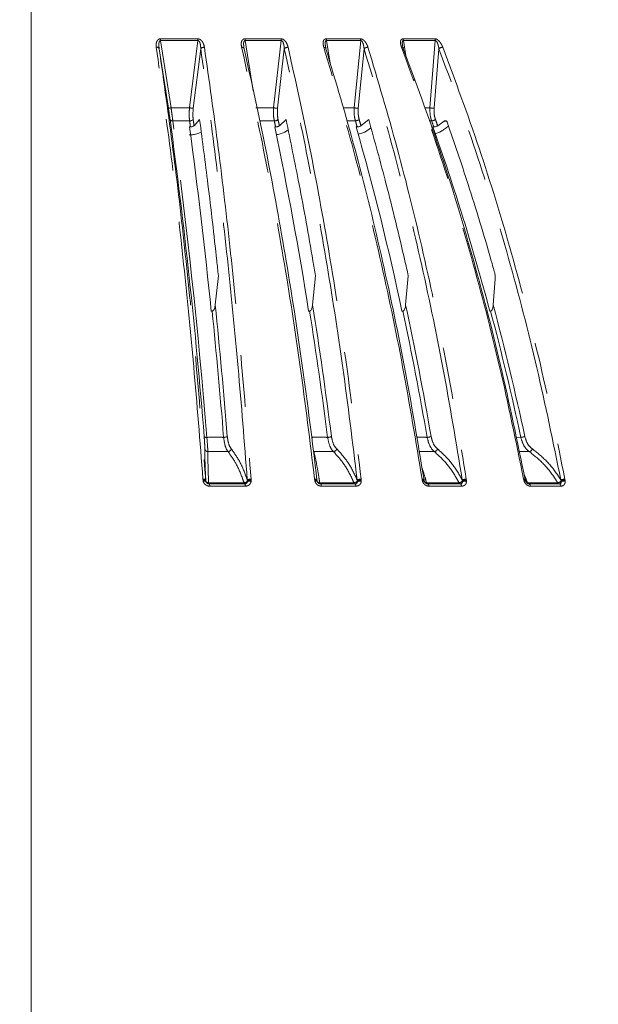
# Model space of a CAD drawing. Units: millimetres. Extents: x 21 to 206, y 9 to 287.
# Drawn here: x 151 to 165, y 197 to 222 of the extents above; entities that cross this region are included whole.
import ezdxf

# ---------------------------------------------------------------- set-up
doc = ezdxf.new("R2010")
doc.units = ezdxf.units.MM
doc.linetypes.add('PHANTOM', pattern=[12.7, 6.35, -1.27, 1.27, -1.27, 1.27, -1.27])
doc.layers.add('WAKU', color=7, linetype='Continuous')
doc.styles.add('SLDTEXTSTYLE0', font='TXT', dxfattribs={"width": 0.7, "bigfont": 'bigfont'})
doc.dimstyles.new('SLDDIMSTYLE0', dxfattribs={"dimtxt": 2.425347, "dimasz": 3.302, "dimexe": 0, "dimexo": 0.0625, "dimgap": 0.606337, "dimtad": 1, "dimlfac": 6, "dimrnd": 1e-09, "dimzin": 12, "dimdsep": 46, "dimtxsty": 'SLDTEXTSTYLE0', "dimsah": 1, "dimcen": 0.09, "dimadec": 0, "dimazin": 3, "dimtfac": 1, "dimtofl": 0, "dimtmove": 0, "dimatfit": 3, "dimfxl": 1, "dimfrac": 2, "dimtolj": 1, "dimtzin": 12, "dimarcsym": 0})
doc.dimstyles.new('SLDDIMSTYLE2', dxfattribs={"dimtxt": 2.425347, "dimasz": 3.302, "dimexe": 0, "dimexo": 0.0625, "dimgap": 0.606337, "dimtad": 1, "dimlfac": 6, "dimrnd": 1e-09, "dimzin": 12, "dimdsep": 46, "dimtxsty": 'SLDTEXTSTYLE0', "dimsah": 1, "dimcen": 0.09, "dimadec": 0, "dimazin": 3, "dimtfac": 1, "dimtofl": 0, "dimtmove": 0, "dimatfit": 3, "dimfxl": 1, "dimfrac": 2, "dimtolj": 1, "dimtzin": 12, "dimarcsym": 0})

# ---------------------------------------------------------------- blocks, each defined once
blk = doc.blocks.new('_D_3')
at = {"layer": 'WAKU'}
for p, q in [((139.098, 262.311), (138.461, 262.311)), ((138.461, 262.311), (138.461, 259.489)), ((146.725, 262.311), (147.362, 262.311)), ((147.362, 262.311), (147.362, 259.489)), ((138.461, 259.489), (139.098, 259.489)), ((147.362, 259.489), (146.725, 259.489)), ((110.354, 211.517), (110.354, 257.243)), ((177.021, 196.925), (177.021, 257.243)), ((177.021, 256.243), (110.354, 256.243))]:
    blk.add_line(p, q, dxfattribs=at)
for points in [[(110.354, 256.243), (113.656, 255.735), (113.656, 256.751)], [(177.021, 256.243), (173.719, 256.751), (173.719, 255.735)]]:
    blk.add_solid(points, dxfattribs=at)
at = {"layer": 'WAKU', "char_height": 2.1167, "attachment_point": 1, "style": 'SLDTEXTSTYLE0'}
for s, insert in [('15.748', (139.098, 262.218)), ('400', (140.795, 258.971))]:
    blk.add_mtext(s, dxfattribs=dict(at, insert=insert))
blk = doc.blocks.new('_D_4')
at = {"layer": 'WAKU'}
for p, q in [((162.465, 227.292), (187.197, 227.292)), ((186.197, 165.342), (186.197, 227.292)), ((152.354, 165.342), (187.197, 165.342))]:
    blk.add_line(p, q, dxfattribs=at)
for points in [[(186.197, 227.292), (185.689, 223.99), (186.705, 223.99)], [(186.197, 165.342), (186.705, 168.644), (185.689, 168.644)]]:
    blk.add_solid(points, dxfattribs=at)
at = {"layer": 'WAKU', "char_height": 2.1167, "attachment_point": 1, "rotation": 90, "style": 'SLDTEXTSTYLE0'}
for s, insert in [('[14.882]', (180.646, 191.445)), ('378', (183.468, 194.091))]:
    blk.add_mtext(s, dxfattribs=dict(at, insert=insert))
blk = doc.blocks.new('_D_5')
at = {"layer": 'WAKU'}
for p, q in [((147.395, 241.202), (194.661, 241.202)), ((193.661, 241.202), (193.661, 165.342)), ((152.354, 165.342), (194.661, 165.342))]:
    blk.add_line(p, q, dxfattribs=at)
for points in [[(193.661, 241.202), (193.153, 237.9), (194.169, 237.9)], [(193.661, 165.342), (194.169, 168.644), (193.153, 168.644)]]:
    blk.add_solid(points, dxfattribs=at)
at = {"layer": 'WAKU', "char_height": 2.1167, "attachment_point": 1, "rotation": 90, "style": 'SLDTEXTSTYLE0'}
for s, insert in [('[18.110]', (188.11, 179.54)), ('460', (190.932, 182.185))]:
    blk.add_mtext(s, dxfattribs=dict(at, insert=insert))

msp = doc.modelspace()

# ---------------------------------------------------------------- linework, layer by layer
at = {"color": 8, "linetype": 'PHANTOM', "lineweight": 0}
for p, q in [((154.5363, 221.1114), (155.451, 221.1114)), ((155.4546, 221.0686), (154.5391, 221.0686)), ((154.7959, 219.4157), (154.5391, 221.0686)), ((155.4546, 221.0686), (155.2479, 219.4157)), ((156.6111, 221.1114), (157.4953, 221.1114)), ((157.5007, 221.0686), (156.6158, 221.0686)), ((156.812, 219.836), (156.6158, 221.0686)), ((157.5007, 221.0686), (157.3159, 219.4157)), ((158.6075, 221.1114), (159.448, 221.1114)), ((158.7038, 220.5095), (158.6139, 221.0686)), ((159.4552, 221.0686), (158.6139, 221.0686)), ((159.4552, 221.0686), (159.295, 219.4157)), ((160.4958, 221.1114), (161.2801, 221.1114)), ((160.5633, 220.6968), (160.5039, 221.0686)), ((161.2889, 221.0686), (160.5039, 221.0686)), ((161.2889, 221.0686), (161.1557, 219.4157)), ((155.3408, 219.4089), (155.524, 220.8693)), ((157.4136, 219.4089), (157.5776, 220.8693)), ((159.3962, 219.4089), (159.5384, 220.8693)), ((161.2588, 219.4089), (161.3772, 220.8693)), ((161.1557, 219.4157), (161.0241, 219.4139)), ((161.1386, 219.095), (161.1975, 219.0957)), ((161.5643, 219.0877), (161.5024, 219.0877)), ((163.3891, 211.3194), (163.2724, 211.3198)), ((155.5799, 210.2639), (155.5775, 210.2915)), ((155.5855, 210.2362), (155.5799, 210.2639)), ((155.6477, 210.2475), (155.6505, 210.2337)), ((156.6721, 210.2475), (156.6681, 210.2712)), ((156.6714, 210.2337), (156.6721, 210.2475)), ((156.7604, 210.2915), (156.762, 210.2639)), ((156.762, 210.2639), (156.7605, 210.2362)), ((158.3254, 210.2639), (158.3219, 210.2915)), ((158.332, 210.2362), (158.3254, 210.2639)), ((159.3745, 210.2475), (159.3689, 210.2712)), ((159.3745, 210.2337), (159.3745, 210.2475)), ((159.4653, 210.2915), (159.4681, 210.2639)), ((159.4681, 210.2639), (159.4679, 210.2362)), ((160.967, 210.2639), (160.9623, 210.2915)), ((160.9745, 210.2362), (160.967, 210.2639)), ((161.9574, 210.2475), (161.9503, 210.2712)), ((161.958, 210.2337), (161.9574, 210.2475)), ((162.0492, 210.2915), (162.0532, 210.2639)), ((162.0532, 210.2639), (162.0542, 210.2362)), ((163.4652, 210.2639), (163.4596, 210.2915)), ((163.4736, 210.2362), (163.4652, 210.2639)), ((164.3822, 210.2475), (164.3737, 210.2712)), ((164.3834, 210.2337), (164.3822, 210.2475)), ((164.4738, 210.2915), (164.4788, 210.2639)), ((164.4788, 210.2639), (164.4811, 210.2362)), ((156.5864, 210.2036), (155.718, 210.2036)), ((156.6199, 210.1196), (155.7445, 210.1196)), ((159.2871, 210.2036), (158.4477, 210.2036)), ((159.3375, 210.1196), (158.4913, 210.1196)), ((161.8695, 210.2036), (161.0716, 210.2036)), ((161.936, 210.1196), (161.1317, 210.1196)), ((164.2952, 210.2036), (163.5506, 210.2036)), ((164.3768, 210.1196), (163.6263, 210.1196))]:
    msp.add_line(p, q, dxfattribs=at)
at = {"color": 7, "linetype": 'Continuous', "lineweight": 15}
for p, q in [((156.591, 220.8747), (156.5868, 220.8948)), ((156.5872, 220.8948), (156.5902, 220.8693)), ((158.5906, 220.9264), (158.5946, 220.9015)), ((154.5025, 220.8693), (154.7297, 219.4089)), ((155.3601, 218.9771), (155.4966, 219.1272)), ((157.4564, 218.9771), (157.6206, 219.1272)), ((159.4618, 218.9771), (159.6512, 219.1272)), ((161.3464, 218.9771), (161.5024, 219.0877)), ((155.248, 218.9462), (155.2708, 218.9463)), ((157.3416, 218.9462), (157.3636, 218.9463)), ((159.346, 218.9462), (159.3669, 218.9463)), ((159.7052, 218.9285), (159.631, 218.8695)), ((161.2312, 218.9462), (161.2507, 218.9463)), ((155.9581, 215.2911), (155.8808, 214.5721)), ((158.3433, 215.2911), (158.2719, 214.5721)), ((160.6243, 215.2911), (160.5598, 214.5721)), ((162.7611, 215.2169), (162.7105, 214.5721)), ((155.8037, 214.4217), (155.781, 214.4212)), ((158.1981, 214.4217), (158.1761, 214.4212)), ((160.4905, 214.4217), (160.4696, 214.4212)), ((162.6466, 214.4217), (162.6272, 214.4212)), ((155.6461, 210.2712), (155.6477, 210.2475)), ((158.381, 210.2712), (158.3843, 210.2475)), ((158.3843, 210.2475), (158.3876, 210.2337)), ((161.0112, 210.2712), (161.0161, 210.2475)), ((155.7297, 210.1755), (156.6021, 210.1755)), ((155.7297, 210.1755), (155.7299, 210.1755)), ((158.3876, 210.2337), (158.3874, 210.235)), ((158.4671, 210.1755), (159.3105, 210.1755)), ((161.0985, 210.1755), (161.0979, 210.1755)), ((161.0985, 210.1755), (161.9002, 210.1755)), ((163.5847, 210.1755), (163.5836, 210.1755)), ((163.5847, 210.1755), (164.3327, 210.1755))]:
    msp.add_line(p, q, dxfattribs=at)
at = {"color": 8, "linetype": 'PHANTOM', "lineweight": 0, "flags": 128}
for points in [[(156.5283, 220.9044), (156.5411, 220.904), (156.553, 220.9022), (156.5636, 220.8993), (156.5728, 220.8951), (156.5802, 220.8899), (156.5857, 220.8837), (156.589, 220.8768), (156.5902, 220.8693)], [(158.5473, 220.9044), (158.5594, 220.904), (158.5704, 220.9022), (158.58, 220.8993), (158.588, 220.8951), (158.5941, 220.8899), (158.5981, 220.8837), (158.5994, 220.8803)], [(158.381, 210.2712), (158.3804, 210.2755), (158.3776, 210.2795), (158.3726, 210.283), (158.3656, 210.2861), (158.3567, 210.2885), (158.3463, 210.2902), (158.3346, 210.2912), (158.3219, 210.2915)], [(158.3843, 210.2475), (158.383, 210.2513), (158.3797, 210.2548), (158.3744, 210.2578), (158.3674, 210.2603), (158.3588, 210.2622), (158.3487, 210.2634), (158.3375, 210.264), (158.3254, 210.2639)], [(161.0112, 210.2712), (161.0122, 210.2755), (161.0109, 210.2795), (161.0075, 210.283), (161.0019, 210.2861), (160.9944, 210.2885), (160.9851, 210.2902), (160.9743, 210.2912), (160.9623, 210.2915)], [(161.0164, 210.2508), (161.0163, 210.2513), (161.0145, 210.2548), (161.0107, 210.2578), (161.005, 210.2603), (160.9976, 210.2622), (160.9887, 210.2634), (160.9784, 210.264), (160.967, 210.2639)], [(163.4974, 210.2712), (163.5, 210.2755), (163.5004, 210.2795), (163.4985, 210.283), (163.4944, 210.2861), (163.4883, 210.2885), (163.4804, 210.2902), (163.4707, 210.2912), (163.4596, 210.2915)], [(163.5057, 210.2537), (163.5053, 210.2548), (163.503, 210.2578), (163.4988, 210.2603), (163.4928, 210.2622), (163.485, 210.2634), (163.4758, 210.264), (163.4652, 210.2639)], [(155.718, 210.2036), (155.7192, 210.1973), (155.7205, 210.1917), (155.7219, 210.1869), (155.7234, 210.1828), (155.7249, 210.1796), (155.7265, 210.1773), (155.7282, 210.1759), (155.7299, 210.1755)], [(156.5864, 210.2036), (156.5878, 210.1973), (156.5893, 210.1917), (156.591, 210.1869), (156.5928, 210.1828), (156.5947, 210.1796), (156.5966, 210.1773), (156.5986, 210.1759), (156.6006, 210.1755)], [(158.3874, 210.235), (158.3865, 210.2366), (158.3835, 210.2389), (158.3786, 210.2404), (158.372, 210.2412), (158.3638, 210.2411), (158.3542, 210.2403), (158.3436, 210.2386), (158.332, 210.2362)], [(158.4477, 210.2036), (158.4496, 210.1973), (158.4517, 210.1917), (158.4539, 210.1869), (158.4564, 210.1828), (158.4589, 210.1796), (158.4615, 210.1773), (158.4642, 210.1759), (158.4669, 210.1755)], [(158.4671, 210.1755), (158.4711, 210.1745), (158.4749, 210.1715), (158.4786, 210.1667), (158.4819, 210.1601), (158.485, 210.1519), (158.4876, 210.1422), (158.4897, 210.1314), (158.4913, 210.1196)], [(159.2871, 210.2036), (159.2892, 210.1973), (159.2915, 210.1917), (159.2941, 210.1869), (159.2968, 210.1828), (159.2996, 210.1796), (159.3025, 210.1773), (159.3055, 210.1759), (159.3085, 210.1755)], [(159.3105, 210.1755), (159.3149, 210.1745), (159.3192, 210.1715), (159.3233, 210.1667), (159.327, 210.1601), (159.3304, 210.1519), (159.3334, 210.1422), (159.3357, 210.1314), (159.3375, 210.1196)], [(161.0985, 210.1755), (161.1039, 210.1745), (161.1092, 210.1715), (161.1142, 210.1667), (161.1188, 210.1601), (161.123, 210.1519), (161.1266, 210.1422), (161.1295, 210.1314), (161.1317, 210.1196)], [(161.9002, 210.1755), (161.906, 210.1745), (161.9117, 210.1715), (161.9172, 210.1667), (161.9222, 210.1601), (161.9267, 210.1519), (161.9305, 210.1422), (161.9337, 210.1314), (161.936, 210.1196)], [(163.5847, 210.1755), (163.5915, 210.1745), (163.5981, 210.1715), (163.6044, 210.1667), (163.6102, 210.1601), (163.6154, 210.1519), (163.6199, 210.1422), (163.6235, 210.1314), (163.6263, 210.1196)]]:
    msp.add_lwpolyline(points, dxfattribs=at)
at = {"color": 7, "linetype": 'Continuous', "lineweight": 15, "flags": 128}
msp.add_lwpolyline([(158.5994, 220.8803), (158.6001, 220.8768), (158.5998, 220.8693)], dxfattribs=at)
at = {"color": 8, "linetype": 'PHANTOM', "lineweight": 0}
for centre, radius, start, end in [((154.4444, 220.8409), 0.0647, 26.06758, 100.97396), ((154.1639, 221.0654), 0.3752, 0.47508, 7.02895), ((155.1618, 221.0654), 0.2929, 0.6207, 9.03203), ((155.6077, 220.7876), 0.1171, 86.47228, 135.70287), ((156.3856, 221.0653), 0.2301, 0.81592, 11.55076), ((157.3023, 221.0652), 0.1984, 0.97106, 13.45488), ((157.6671, 220.7729), 0.1316, 88.00833, 132.88512), ((158.4441, 221.0651), 0.1698, 1.1813, 15.8217), ((159.3016, 221.0649), 0.1536, 1.34841, 17.59241), ((159.6328, 220.7599), 0.1445, 89.43053, 130.78825), ((160.467, 220.8641), 0.0411, 31.64164, 101.12832), ((160.3662, 221.0648), 0.1378, 1.57272, 19.76573), ((161.1607, 221.0646), 0.1282, 1.75251, 21.37036), ((161.4755, 220.7491), 0.1553, 90.82339, 129.2835), ((154.7218, 219.8114), 0.4026, 271.12977, 280.60229), ((155.3323, 219.9311), 0.5223, 260.70135, 270.92603), ((157.402, 219.9486), 0.5398, 260.81677, 271.2292), ((159.3819, 219.9524), 0.5437, 260.80662, 271.50941), ((161.2422, 219.9416), 0.533, 260.66627, 271.79365), ((154.8268, 219.1583), 0.0636, 207.4547, 280.35004), ((11.3288, 199.7228), 144.8112, 4.593211, 7.688102), ((155.2562, 219.2159), 0.1204, 267.26512, 313.73205), ((32.5232, 202.3425), 123.8655, 7.703508, 7.77323), ((32.4603, 202.3551), 124.0187, 7.70243, 7.773206), ((157.3348, 219.2323), 0.1366, 268.777, 310.85239), ((77.1721, 201.9607), 81.9707, 11.959221, 12.065956), ((76.9208, 201.921), 82.322, 11.957597, 12.065617), ((159.3237, 219.2471), 0.1514, 270.1628, 308.70219), ((97.4367, 201.2837), 64.3997, 15.918269, 16.056497), ((97.5371, 201.3183), 64.3934, 15.9163, 16.056805), ((161.1932, 219.2598), 0.1642, 271.50904, 307.14229), ((109.6408, 200.6593), 54.7539, 19.51089, 19.67679), ((109.6463, 200.6607), 54.8488, 19.50833, 19.67665), ((-1.7106, 198.4663), 158.3203, 4.656613, 5.78402), ((56.532, 198.2937), 102.9374, 7.269709, 9.01412), ((83.8871, 198.0563), 78.332, 9.748239, 12.05928), ((84.0036, 198.0836), 78.3116, 9.746913, 12.154545), ((99.9151, 197.7677), 64.9046, 12.051634, 14.86787), ((100.0184, 197.7928), 64.8987, 12.050149, 14.98384), ((155.6609, 211.3889), 0.0709, 221.91988, 281.34933), ((156.0947, 211.483), 0.1638, 267.33747, 300.26107), ((158.6464, 211.5115), 0.1921, 268.65109, 297.81142), ((161.089, 211.5381), 0.2187, 269.76581, 296.00551), ((163.3858, 211.5618), 0.2424, 270.78116, 294.69171), ((155.7033, 211.0478), 0.0796, 189.67138, 267.78204), ((156.1841, 211.0652), 0.0975, 276.0492, 341.58716), ((158.7715, 211.0687), 0.1014, 277.85581, 340.25241), ((161.2472, 211.0713), 0.1047, 280.06256, 339.37384), ((163.5741, 211.0732), 0.1076, 282.78039, 338.89427), ((155.5928, 210.217), 0.076, 45.51454, 101.59606), ((155.5962, 210.1831), 0.0825, 51.35749, 101.39802), ((155.6153, 210.167), 0.0754, 62.1739, 113.31889), ((155.7149, 210.2769), 0.0734, 203.66174, 272.42404), ((156.5803, 210.3213), 0.1178, 272.98209, 321.22272), ((156.7511, 210.1133), 0.1785, 87.00926, 117.71814), ((156.7488, 210.082), 0.1824, 85.85211, 114.86246), ((158.4433, 210.2649), 0.0615, 196.49341, 274.11359), ((159.2769, 210.3331), 0.1299, 274.50608, 318.7632), ((159.4589, 210.0822), 0.2094, 88.26401, 115.45659), ((159.4567, 210.0542), 0.21, 86.89948, 113.02896), ((161.8545, 210.3437), 0.1409, 276.10979, 316.92445), ((162.0464, 210.0533), 0.2382, 89.31676, 113.79711), ((162.044, 210.0299), 0.2342, 87.76583, 111.70764), ((164.2745, 210.3529), 0.1507, 277.87583, 315.61006), ((164.475, 210.0278), 0.2637, 90.26546, 112.59463), ((164.4722, 210.0103), 0.2537, 88.52974, 110.78523), ((155.7299, 210.2587), 0.0832, 197.50956, 269.97829), ((155.6686, 210.1293), 0.0765, 352.72015, 37.09702), ((156.5976, 210.2512), 0.0758, 272.20543, 346.60662), ((156.552, 210.1287), 0.0685, 352.37163, 43.04782), ((156.7202, 210.0876), 0.154, 74.81392, 108.47304), ((159.3038, 210.2473), 0.072, 273.79406, 349.08514), ((159.4257, 210.0701), 0.1714, 75.74539, 107.39166), ((160.9984, 210.1818), 0.0594, 68.41694, 113.66351), ((161.0734, 210.2734), 0.0698, 228.03378, 268.55157), ((161.1066, 210.2099), 0.0355, 190.22748, 255.86704), ((161.9057, 210.2117), 0.0371, 192.6357, 257.97534), ((161.8907, 210.243), 0.0679, 276.09523, 352.13537), ((162.0108, 210.0574), 0.184, 76.34952, 106.69407), ((163.495, 210.1924), 0.0488, 71.79306, 115.95716), ((163.5549, 210.2743), 0.0708, 245.33265, 266.57636), ((163.5897, 210.216), 0.041, 197.57091, 261.50126), ((164.3356, 210.2181), 0.0429, 199.67002, 262.73726), ((164.3197, 210.2385), 0.0638, 279.40566, 355.69959), ((164.3181, 210.1186), 0.0588, 1.01708, 75.58034), ((164.4371, 210.0501), 0.1912, 76.68907, 106.30983)]:
    msp.add_arc(centre, radius, start, end, dxfattribs=at)
at = {"color": 7, "linetype": 'Continuous', "lineweight": 15}
for centre, radius, start, end in [((160.4795, 220.8783), 0.0236, 337.60298, 18.08118), ((11.0569, 199.7285), 145.017, 4.593202, 7.688118), ((19.5425, 200.6698), 136.9307, 5.763675, 7.670257), ((69.2048, 200.3525), 90.0768, 8.985555, 11.912688), ((92.385, 199.9165), 69.6125, 12.026431, 15.864676), ((105.8686, 199.3882), 58.7157, 14.834663, 19.456899), ((-1.5226, 198.4986), 158.222, 4.65583, 5.830633), ((56.6737, 198.3239), 102.8893, 7.268596, 9.086161)]:
    msp.add_arc(centre, radius, start, end, dxfattribs=at)
at = {"color": 8, "linetype": 'PHANTOM', "lineweight": 0}
for points, knots in [([(154.4321, 220.9044), (154.4293, 220.9414), (154.4254, 220.9925), (154.4459, 221.0532), (154.4673, 221.0846), (154.4962, 221.1047), (154.5199, 221.111), (154.5337, 221.1113), (154.5363, 221.1114)], [0, 0, 0, 0, 0.4297432, 0.5932745, 0.7578318, 0.8656051, 0.974248, 1, 1, 1, 1]), ([(155.5775, 210.2915), (155.505, 211.2183), (155.3599, 213.0719), (155.0905, 215.7685), (154.7862, 218.4001), (154.5501, 220.0696), (154.4321, 220.9044)], [0, 0, 0, 0, 0.2475924, 0.495185, 0.7475924, 1, 1, 1, 1]), ([(154.5391, 221.0686), (154.5378, 221.0687), (154.5336, 221.0691), (154.5267, 221.0678), (154.5165, 221.0616), (154.505, 221.0445), (154.4975, 221.0152), (154.492, 220.9552), (154.4981, 220.9058), (154.5025, 220.8693)], [0, 0, 0, 0, 0.0172583, 0.0541043, 0.0908909, 0.1763139, 0.3331483, 0.5072178, 1, 1, 1, 1]), ([(155.451, 221.1114), (155.4625, 221.1102), (155.4855, 221.108), (155.5211, 221.0891), (155.56, 221.0524), (155.5972, 220.9883), (155.6085, 220.935), (155.6149, 220.9044)], [0, 0, 0, 0, 0.1106042, 0.2206358, 0.3761532, 0.6429311, 1, 1, 1, 1]), ([(155.524, 220.8693), (155.5228, 220.8997), (155.5208, 220.9512), (155.507, 221.013), (155.4913, 221.0466), (155.4794, 221.0601), (155.4717, 221.0657), (155.4634, 221.069), (155.4576, 221.0687), (155.4546, 221.0686)], [0, 0, 0, 0, 0.4114746, 0.6974299, 0.8416653, 0.8903241, 0.9259479, 0.9620099, 1, 1, 1, 1]), ([(155.6149, 220.9044), (155.7308, 220.0858), (155.9625, 218.4485), (156.266, 215.837), (156.5383, 213.1256), (156.6864, 211.2362), (156.7604, 210.2915)], [0, 0, 0, 0, 0.2475922, 0.4951845, 0.7475922, 1, 1, 1, 1]), ([(156.5283, 220.9044), (156.5223, 220.9414), (156.514, 220.9925), (156.5286, 221.0532), (156.5465, 221.0846), (156.5728, 221.1047), (156.5952, 221.111), (156.6086, 221.1113), (156.6111, 221.1114)], [0, 0, 0, 0, 0.4297437, 0.5932756, 0.7578313, 0.8656054, 0.974248, 1, 1, 1, 1]), ([(158.3219, 210.2915), (158.2083, 211.2183), (157.9811, 213.0719), (157.5593, 215.7685), (157.0828, 218.4001), (156.7131, 220.0696), (156.5283, 220.9044)], [0, 0, 0, 0, 0.2475924, 0.495185, 0.7475924, 1, 1, 1, 1]), ([(156.6158, 221.0686), (156.6145, 221.0687), (156.6104, 221.0691), (156.6038, 221.0678), (156.5943, 221.0616), (156.584, 221.0445), (156.5782, 221.0152), (156.576, 220.9636), (156.5827, 220.9227), (156.5872, 220.8948)], [0, 0, 0, 0, 0.0195027, 0.0611366, 0.1027025, 0.1992295, 0.3764449, 0.5731377, 1, 1, 1, 1]), ([(157.4953, 221.1114), (157.5065, 221.1102), (157.5288, 221.108), (157.5648, 221.0891), (157.6055, 221.0524), (157.6471, 220.9883), (157.6627, 220.935), (157.6717, 220.9044)], [0, 0, 0, 0, 0.1106038, 0.2206356, 0.3761518, 0.6429294, 1, 1, 1, 1]), ([(157.5776, 220.8693), (157.5749, 220.8997), (157.5705, 220.9512), (157.5542, 221.013), (157.5373, 221.0466), (157.5251, 221.0601), (157.5174, 221.0657), (157.5092, 221.069), (157.5036, 221.0687), (157.5007, 221.0686)], [0, 0, 0, 0, 0.4114746, 0.69743, 0.8416653, 0.8903247, 0.925946, 0.9620084, 1, 1, 1, 1]), ([(157.6717, 220.9044), (157.8531, 220.0858), (158.2159, 218.4485), (158.6911, 215.837), (159.1176, 213.1256), (159.3494, 211.2362), (159.4653, 210.2915)], [0, 0, 0, 0, 0.2475922, 0.4951845, 0.7475922, 1, 1, 1, 1]), ([(158.5473, 220.9044), (158.5382, 220.9414), (158.5257, 220.9925), (158.5341, 221.0532), (158.5483, 221.0846), (158.5715, 221.1047), (158.5924, 221.111), (158.6051, 221.1113), (158.6075, 221.1114)], [0, 0, 0, 0, 0.4297429, 0.5932732, 0.7578312, 0.8656028, 0.9742467, 1, 1, 1, 1]), ([(160.9623, 210.2915), (160.8094, 211.2183), (160.5036, 213.0719), (159.9355, 215.7685), (159.2939, 218.4001), (158.7962, 220.0696), (158.5473, 220.9044)], [0, 0, 0, 0, 0.2475924, 0.495185, 0.7475924, 1, 1, 1, 1]), ([(158.6139, 221.0686), (158.6127, 221.0687), (158.6088, 221.0691), (158.6026, 221.0678), (158.594, 221.0616), (158.5851, 221.0445), (158.5812, 221.0152), (158.5811, 220.974), (158.5871, 220.9437), (158.5906, 220.9264)], [0, 0, 0, 0, 0.0232573, 0.0729058, 0.122467, 0.2375775, 0.4489044, 0.6834589, 1, 1, 1, 1]), ([(159.448, 221.1114), (159.4587, 221.1102), (159.4801, 221.108), (159.5159, 221.0891), (159.5579, 221.0524), (159.6032, 220.9883), (159.6229, 220.935), (159.6342, 220.9044)], [0, 0, 0, 0, 0.1106049, 0.2206351, 0.3761536, 0.6429317, 1, 1, 1, 1]), ([(159.5384, 220.8693), (159.5344, 220.8997), (159.5276, 220.9512), (159.5089, 221.013), (159.4912, 221.0466), (159.4789, 221.0601), (159.4712, 221.0657), (159.4632, 221.069), (159.4579, 221.0687), (159.4552, 221.0686)], [0, 0, 0, 0, 0.4114751, 0.697431, 0.8416659, 0.8903256, 0.9259485, 0.9620103, 1, 1, 1, 1]), ([(159.6342, 220.9044), (159.8785, 220.0858), (160.367, 218.4485), (161.0068, 215.837), (161.5811, 213.1256), (161.8932, 211.2362), (162.0492, 210.2915)], [0, 0, 0, 0, 0.2475922, 0.4951845, 0.7475922, 1, 1, 1, 1]), ([(160.4591, 220.9044), (160.4471, 220.9414), (160.4305, 220.9925), (160.4325, 221.0532), (160.4429, 221.0846), (160.4628, 221.1047), (160.4817, 221.111), (160.4936, 221.1113), (160.4958, 221.1114)], [0, 0, 0, 0, 0.4297436, 0.5932737, 0.7578315, 0.8656043, 0.9742476, 1, 1, 1, 1]), ([(163.4596, 210.2915), (163.2696, 211.2183), (162.8896, 213.0719), (162.1839, 215.7685), (161.3867, 218.4001), (160.7683, 220.0696), (160.4591, 220.9044)], [0, 0, 0, 0, 0.2475924, 0.495185, 0.7475924, 1, 1, 1, 1]), ([(160.5039, 221.0686), (160.5028, 221.0687), (160.4991, 221.0691), (160.4934, 221.0678), (160.4857, 221.0616), (160.4783, 221.0445), (160.4764, 221.0152), (160.4777, 220.9821), (160.4827, 220.96), (160.4848, 220.9508)], [0, 0, 0, 0, 0.0273296, 0.0856719, 0.1439196, 0.2791835, 0.5275179, 0.803144, 1, 1, 1, 1]), ([(161.2801, 221.1114), (161.2902, 221.1102), (161.3102, 221.108), (161.3453, 221.0891), (161.3879, 221.0524), (161.4363, 220.9883), (161.4598, 220.935), (161.4733, 220.9044)], [0, 0, 0, 0, 0.1106045, 0.2206358, 0.3761531, 0.6429306, 1, 1, 1, 1]), ([(161.3772, 220.8693), (161.3718, 220.8997), (161.3628, 220.9512), (161.3421, 221.013), (161.3237, 221.0466), (161.3115, 221.0601), (161.304, 221.0657), (161.2964, 221.069), (161.2914, 221.0687), (161.2889, 221.0686)], [0, 0, 0, 0, 0.4114756, 0.6974311, 0.8416661, 0.8903253, 0.9259487, 0.9620127, 1, 1, 1, 1]), ([(161.4733, 220.9044), (161.7768, 220.0858), (162.3837, 218.4485), (163.1787, 215.837), (163.8921, 213.1256), (164.2799, 211.2362), (164.4738, 210.2915)], [0, 0, 0, 0, 0.2475922, 0.4951845, 0.7475922, 1, 1, 1, 1]), ([(154.5025, 220.8693), (154.6182, 220.0519), (154.8495, 218.4169), (155.1525, 215.809), (155.4244, 213.1014), (155.5722, 211.2146), (155.6461, 210.2712)], [0, 0, 0, 0, 0.2475923, 0.4951844, 0.7475922, 1, 1, 1, 1]), ([(156.6681, 210.2712), (156.5956, 211.1967), (156.4507, 213.0477), (156.1816, 215.7406), (155.8777, 218.3685), (155.6419, 220.0357), (155.524, 220.8693)], [0, 0, 0, 0, 0.2475926, 0.4951851, 0.7475926, 1, 1, 1, 1]), ([(159.3689, 210.2712), (159.2555, 211.1967), (159.0286, 213.0477), (158.6073, 215.7406), (158.1314, 218.3685), (157.7622, 220.0357), (157.5776, 220.8693)], [0, 0, 0, 0, 0.2475926, 0.4951851, 0.7475926, 1, 1, 1, 1]), ([(161.9503, 210.2712), (161.7976, 211.1967), (161.4921, 213.0477), (160.9248, 215.7406), (160.284, 218.3685), (159.7869, 220.0357), (159.5384, 220.8693)], [0, 0, 0, 0, 0.2475926, 0.4951851, 0.7475926, 1, 1, 1, 1]), ([(164.3737, 210.2712), (164.184, 211.1967), (163.8045, 213.0477), (163.0997, 215.7406), (162.3036, 218.3685), (161.686, 220.0357), (161.3772, 220.8693)], [0, 0, 0, 0, 0.2475926, 0.4951851, 0.7475926, 1, 1, 1, 1]), ([(154.7297, 219.4089), (154.7352, 219.3727), (154.7501, 219.2739), (154.7625, 219.1852), (154.7703, 219.1289)], [0, 0, 0, 0, 0.3663568, 1, 1, 1, 1]), ([(154.8382, 219.0957), (154.8297, 219.1599), (154.8162, 219.2612), (154.8013, 219.3743), (154.7959, 219.4157)], [0, 0, 0, 0, 0.6340629, 1, 1, 1, 1]), ([(155.2479, 219.4157), (155.1728, 219.4143), (155.0224, 219.4117), (154.8714, 219.4143), (154.7959, 219.4157)], [0, 0, 0, 0, 0.4999999, 1, 1, 1, 1]), ([(155.2479, 219.4157), (155.243, 219.3424), (155.2354, 219.229), (155.2466, 219.1305), (155.2505, 219.0957)], [0, 0, 0, 0, 0.6465679, 1, 1, 1, 1]), ([(155.3394, 219.1289), (155.3362, 219.1594), (155.3268, 219.2457), (155.3353, 219.3448), (155.3408, 219.4089)], [0, 0, 0, 0, 0.3530891, 1, 1, 1, 1]), ([(157.3159, 219.4157), (157.2433, 219.4143), (157.0982, 219.4117), (156.952, 219.4143), (156.8789, 219.4157)], [0, 0, 0, 0, 0.4999998, 1, 1, 1, 1]), ([(157.3159, 219.4157), (157.3126, 219.3424), (157.3074, 219.229), (157.3255, 219.1305), (157.3319, 219.0957)], [0, 0, 0, 0, 0.646568, 1, 1, 1, 1]), ([(157.4241, 219.1289), (157.4187, 219.1594), (157.4034, 219.2457), (157.4096, 219.3448), (157.4136, 219.4089)], [0, 0, 0, 0, 0.3530896, 1, 1, 1, 1]), ([(159.295, 219.4157), (159.2262, 219.4141), (159.1351, 219.412), (159.043, 219.4135), (159.0205, 219.4139)], [0, 0, 0, 0, 0.7551865, 1, 1, 1, 1]), ([(159.295, 219.4157), (159.2933, 219.3424), (159.2907, 219.229), (159.3154, 219.1305), (159.3241, 219.0957)], [0, 0, 0, 0, 0.6465683, 1, 1, 1, 1]), ([(159.4184, 219.1289), (159.4109, 219.1594), (159.3897, 219.2457), (159.3936, 219.3448), (159.3962, 219.4089)], [0, 0, 0, 0, 0.3530897, 1, 1, 1, 1]), ([(161.1557, 219.4157), (161.1557, 219.3424), (161.1557, 219.229), (161.1866, 219.1305), (161.1975, 219.0957)], [0, 0, 0, 0, 0.6465683, 1, 1, 1, 1]), ([(161.2924, 219.1289), (161.2829, 219.1594), (161.2562, 219.2457), (161.2578, 219.3448), (161.2588, 219.4089)], [0, 0, 0, 0, 0.3530906, 1, 1, 1, 1]), ([(154.8382, 219.0957), (154.9071, 219.0947), (155.0448, 219.0926), (155.1819, 219.0947), (155.2505, 219.0957)], [0, 0, 0, 0, 0.5000004, 1, 1, 1, 1]), ([(156.971, 219.0953), (157.0251, 219.0945), (157.1458, 219.0927), (157.2657, 219.0946), (157.3319, 219.0957)], [0, 0, 0, 0, 0.4479711, 1, 1, 1, 1]), ([(159.113, 219.0939), (159.1204, 219.0938), (159.1912, 219.093), (159.2613, 219.0944), (159.3241, 219.0957)], [0, 0, 0, 0, 0.1051001, 1, 1, 1, 1]), ([(155.6082, 211.3415), (155.613, 211.2767), (155.6227, 211.148), (155.6241, 211.0721), (155.6248, 211.0344)], [0, 0, 0, 0, 0.5034121, 1, 1, 1, 1]), ([(156.0871, 211.3194), (156.0184, 211.3197), (155.8809, 211.3203), (155.7435, 211.3197), (155.6749, 211.3194)], [0, 0, 0, 0, 0.4999998, 1, 1, 1, 1]), ([(155.7002, 210.9682), (155.6977, 211.0114), (155.6925, 211.0984), (155.6808, 211.2453), (155.6749, 211.3194)], [0, 0, 0, 0, 0.4959551, 1, 1, 1, 1]), ([(156.0871, 211.3194), (156.097, 211.2473), (156.1156, 211.1107), (156.1638, 211.0098), (156.1913, 210.9725), (156.1944, 210.9682)], [0, 0, 0, 0, 0.4975424, 0.9425499, 1, 1, 1, 1]), ([(156.2767, 211.0344), (156.2737, 211.0382), (156.248, 211.0707), (156.2031, 211.1588), (156.1862, 211.2784), (156.1773, 211.3415)], [0, 0, 0, 0, 0.0576084, 0.5030939, 1, 1, 1, 1]), ([(158.6419, 211.3194), (158.5755, 211.3197), (158.4426, 211.3203), (158.3098, 211.3197), (158.2434, 211.3194)], [0, 0, 0, 0, 0.5000006, 1, 1, 1, 1]), ([(158.6419, 211.3194), (158.6561, 211.2473), (158.6829, 211.1107), (158.7459, 211.0098), (158.7813, 210.9725), (158.7854, 210.9682)], [0, 0, 0, 0, 0.4975416, 0.9425514, 1, 1, 1, 1]), ([(158.8669, 211.0344), (158.8632, 211.0382), (158.8307, 211.0707), (158.7729, 211.1588), (158.7488, 211.2784), (158.7361, 211.3415)], [0, 0, 0, 0, 0.0576086, 0.5030962, 1, 1, 1, 1]), ([(161.0881, 211.3194), (161.0249, 211.3197), (160.9388, 211.3202), (160.8529, 211.3199), (160.8301, 211.3198)], [0, 0, 0, 0, 0.7344362, 1, 1, 1, 1]), ([(161.0881, 211.3194), (161.1064, 211.2473), (161.141, 211.1107), (161.2178, 211.0098), (161.2606, 210.9725), (161.2655, 210.9682)], [0, 0, 0, 0, 0.4975423, 0.9425515, 1, 1, 1, 1]), ([(161.3452, 211.0344), (161.3407, 211.0382), (161.3018, 211.0707), (161.2321, 211.1588), (161.2012, 211.2784), (161.1849, 211.3415)], [0, 0, 0, 0, 0.0576101, 0.503095, 1, 1, 1, 1]), ([(163.3891, 211.3194), (163.4113, 211.2473), (163.4532, 211.1107), (163.5427, 211.0098), (163.5923, 210.9725), (163.5979, 210.9682)], [0, 0, 0, 0, 0.4975413, 0.9425511, 1, 1, 1, 1]), ([(163.6745, 211.0344), (163.6694, 211.0382), (163.6247, 211.0707), (163.5441, 211.1588), (163.5068, 211.2784), (163.4871, 211.3415)], [0, 0, 0, 0, 0.0576093, 0.5030946, 1, 1, 1, 1]), ([(155.7002, 210.9682), (155.7826, 210.9686), (155.9473, 210.9694), (156.112, 210.9686), (156.1944, 210.9682)], [0, 0, 0, 0, 0.4999998, 1, 1, 1, 1]), ([(155.718, 210.2036), (155.7165, 210.2415), (155.7093, 210.414), (155.7004, 210.6945), (155.7003, 210.8761), (155.7002, 210.9682)], [0, 0, 0, 0, 0.1218425, 0.5546818, 1, 1, 1, 1]), ([(156.1944, 210.9682), (156.2595, 210.8789), (156.3915, 210.6976), (156.5144, 210.4178), (156.5737, 210.2415), (156.5864, 210.2036)], [0, 0, 0, 0, 0.4328986, 0.8781568, 1, 1, 1, 1]), ([(156.6681, 210.2712), (156.6572, 210.3033), (156.6, 210.4725), (156.4784, 210.7541), (156.3445, 210.9401), (156.2767, 211.0344)], [0, 0, 0, 0, 0.1032995, 0.5452853, 1, 1, 1, 1]), ([(158.3076, 210.9682), (158.3872, 210.9686), (158.5465, 210.9694), (158.7057, 210.9686), (158.7854, 210.9682)], [0, 0, 0, 0, 0.4999992, 1, 1, 1, 1]), ([(158.4477, 210.2036), (158.4419, 210.2415), (158.4154, 210.414), (158.3675, 210.6945), (158.3278, 210.8761), (158.3076, 210.9682)], [0, 0, 0, 0, 0.1218436, 0.5546817, 1, 1, 1, 1]), ([(158.7854, 210.9682), (158.8678, 210.8789), (159.035, 210.6976), (159.1932, 210.4178), (159.2705, 210.2415), (159.2871, 210.2036)], [0, 0, 0, 0, 0.4328994, 0.8781568, 1, 1, 1, 1]), ([(159.3689, 210.2712), (159.3548, 210.3033), (159.2801, 210.4725), (159.123, 210.7541), (158.9531, 210.9401), (158.8669, 211.0344)], [0, 0, 0, 0, 0.1032992, 0.5452857, 1, 1, 1, 1]), ([(160.8908, 210.9685), (160.94, 210.9687), (161.0649, 210.9693), (161.1898, 210.9687), (161.2655, 210.9682)], [0, 0, 0, 0, 0.3940714, 1, 1, 1, 1]), ([(161.2655, 210.9682), (161.3641, 210.8789), (161.564, 210.6976), (161.7552, 210.4178), (161.8493, 210.2415), (161.8695, 210.2036)], [0, 0, 0, 0, 0.432899, 0.8781573, 1, 1, 1, 1]), ([(161.9503, 210.2712), (161.933, 210.3033), (161.842, 210.4725), (161.6519, 210.7541), (161.4484, 210.9401), (161.3452, 211.0344)], [0, 0, 0, 0, 0.1032999, 0.5452858, 1, 1, 1, 1]), ([(163.3477, 210.9689), (163.3605, 210.9689), (163.4439, 210.9693), (163.5273, 210.9687), (163.5979, 210.9682)], [0, 0, 0, 0, 0.153085, 1, 1, 1, 1]), ([(163.5979, 210.9682), (163.7111, 210.8789), (163.9408, 210.6976), (164.1621, 210.4178), (164.2716, 210.2415), (164.2952, 210.2036)], [0, 0, 0, 0, 0.4328996, 0.8781572, 1, 1, 1, 1]), ([(164.3737, 210.2712), (164.3536, 210.3033), (164.2476, 210.4725), (164.0272, 210.7541), (163.7932, 210.9401), (163.6745, 211.0344)], [0, 0, 0, 0, 0.1032995, 0.5452855, 1, 1, 1, 1]), ([(161.0716, 210.2036), (161.0616, 210.2418), (161.0243, 210.3849), (160.9845, 210.5059), (160.9554, 210.5946)], [0, 0, 0, 0, 0.2663892, 1, 1, 1, 1]), ([(163.5506, 210.2036), (163.5368, 210.2423), (163.5106, 210.3156), (163.4819, 210.3778), (163.4683, 210.4071)], [0, 0, 0, 0, 0.5269251, 1, 1, 1, 1]), ([(155.7445, 210.1196), (155.7269, 210.1212), (155.6916, 210.1243), (155.6438, 210.1497), (155.6052, 210.1877), (155.5922, 210.2197), (155.5855, 210.2362)], [0, 0, 0, 0, 0.2501308, 0.5005799, 0.7433944, 1, 1, 1, 1]), ([(155.6505, 210.2337), (155.6506, 210.2333), (155.653, 210.2252), (155.6603, 210.2097), (155.6781, 210.1912), (155.6941, 210.1828), (155.711, 210.1769), (155.7209, 210.1761), (155.7297, 210.1755)], [0, 0, 0, 0, 0.0134631, 0.2646942, 0.5023315, 0.714233, 0.7462261, 1, 1, 1, 1]), ([(156.6021, 210.1755), (156.6115, 210.1762), (156.628, 210.1775), (156.644, 210.1856), (156.6569, 210.1955), (156.6683, 210.2101), (156.6703, 210.2255), (156.6714, 210.2337)], [0, 0, 0, 0, 0.2537525, 0.4498052, 0.4979006, 0.7355229, 1, 1, 1, 1]), ([(156.7605, 210.2362), (156.7604, 210.2354), (156.7578, 210.2187), (156.7468, 210.1871), (156.7156, 210.1497), (156.6717, 210.1243), (156.6372, 210.1212), (156.6199, 210.1196)], [0, 0, 0, 0, 0.0126372, 0.2567277, 0.4995019, 0.74991, 1, 1, 1, 1]), ([(158.4913, 210.1196), (158.4741, 210.1212), (158.4398, 210.1243), (158.3924, 210.1497), (158.3533, 210.1877), (158.3392, 210.2197), (158.332, 210.2362)], [0, 0, 0, 0, 0.2501335, 0.5005814, 0.7433948, 1, 1, 1, 1]), ([(159.3105, 210.1755), (159.3197, 210.1762), (159.336, 210.1775), (159.3512, 210.1856), (159.3631, 210.1955), (159.3733, 210.2101), (159.3741, 210.2255), (159.3745, 210.2337)], [0, 0, 0, 0, 0.2537538, 0.4498035, 0.4979068, 0.7355186, 1, 1, 1, 1]), ([(159.4679, 210.2362), (159.4678, 210.2354), (159.466, 210.2187), (159.4568, 210.1871), (159.4284, 210.1497), (159.3872, 210.1243), (159.3541, 210.1212), (159.3375, 210.1196)], [0, 0, 0, 0, 0.0126393, 0.2567275, 0.4995058, 0.7499095, 1, 1, 1, 1]), ([(161.1317, 210.1196), (161.1152, 210.1212), (161.0824, 210.1243), (161.036, 210.1497), (160.997, 210.1877), (160.9822, 210.2197), (160.9745, 210.2362)], [0, 0, 0, 0, 0.2501291, 0.5005806, 0.7433946, 1, 1, 1, 1]), ([(161.9002, 210.1755), (161.9091, 210.1762), (161.9249, 210.1775), (161.9391, 210.1856), (161.95, 210.1955), (161.9588, 210.2101), (161.9582, 210.2255), (161.958, 210.2337)], [0, 0, 0, 0, 0.2537557, 0.4497989, 0.497896, 0.7355145, 1, 1, 1, 1]), ([(162.0542, 210.2362), (162.0542, 210.2354), (162.0533, 210.2187), (162.046, 210.1871), (162.0208, 210.1497), (161.9829, 210.1243), (161.9517, 210.1212), (161.936, 210.1196)], [0, 0, 0, 0, 0.0126376, 0.2567265, 0.499503, 0.7499094, 1, 1, 1, 1]), ([(163.6263, 210.1196), (163.6108, 210.1212), (163.5799, 210.1243), (163.5353, 210.1497), (163.497, 210.1877), (163.4816, 210.2197), (163.4736, 210.2362)], [0, 0, 0, 0, 0.2501283, 0.5005792, 0.7433945, 1, 1, 1, 1]), ([(164.3327, 210.1755), (164.3412, 210.1762), (164.3563, 210.1775), (164.3693, 210.1856), (164.3788, 210.1955), (164.3861, 210.2101), (164.3843, 210.2255), (164.3834, 210.2337)], [0, 0, 0, 0, 0.2537588, 0.4498054, 0.4979029, 0.7355199, 1, 1, 1, 1]), ([(164.4811, 210.2362), (164.4811, 210.2354), (164.481, 210.2187), (164.4759, 210.1871), (164.4542, 210.1497), (164.4202, 210.1243), (164.3913, 210.1212), (164.3768, 210.1196)], [0, 0, 0, 0, 0.0126353, 0.2567268, 0.4995015, 0.7499048, 1, 1, 1, 1])]:
    msp.add_open_spline(points, degree=3, knots=knots, dxfattribs=at)
at = {"color": 7, "linetype": 'Continuous', "lineweight": 15}
for points, knots in [([(158.6006, 220.8807), (158.5957, 220.8942), (158.5899, 220.9103), (158.5891, 220.9239), (158.5889, 220.926)], [0, 0, 0, 0, 0.841095, 1, 1, 1, 1]), ([(160.5032, 220.886), (160.4975, 220.8997), (160.4879, 220.9229), (160.4854, 220.9427), (160.4844, 220.9507)], [0, 0, 0, 0, 0.5917271, 1, 1, 1, 1]), ([(156.5902, 220.8693), (156.7713, 220.0519), (157.1336, 218.4169), (157.608, 215.809), (158.0338, 213.1014), (158.2653, 211.2146), (158.381, 210.2712)], [0, 0, 0, 0, 0.2475923, 0.4951844, 0.7475922, 1, 1, 1, 1]), ([(158.5998, 220.8693), (158.8437, 220.0519), (159.3315, 218.4169), (159.9704, 215.809), (160.5437, 213.1014), (160.8554, 211.2146), (161.0112, 210.2712)], [0, 0, 0, 0, 0.2475923, 0.4951844, 0.7475922, 1, 1, 1, 1]), ([(160.5014, 220.8693), (160.8044, 220.0519), (161.4104, 218.4169), (162.2043, 215.809), (162.9166, 213.1014), (163.3038, 211.2146), (163.4974, 210.2712)], [0, 0, 0, 0, 0.2475922, 0.4951844, 0.7475922, 1, 1, 1, 1]), ([(155.3601, 218.9771), (155.36, 218.977), (155.3557, 218.9724), (155.3443, 218.9636), (155.3209, 218.9535), (155.2951, 218.9474), (155.2783, 218.9467), (155.2708, 218.9463)], [0, 0, 0, 0, 0.0064231, 0.2675139, 0.5283526, 0.7888283, 1, 1, 1, 1]), ([(155.9581, 215.2911), (155.9449, 215.4143), (155.8637, 216.1727), (155.7148, 217.4668), (155.566, 218.5991), (155.4966, 219.1272)], [0, 0, 0, 0, 0.0937509, 0.5773446, 1, 1, 1, 1]), ([(157.4564, 218.9771), (157.4564, 218.9771), (157.4514, 218.9725), (157.4386, 218.9638), (157.4139, 218.9536), (157.3876, 218.9475), (157.3711, 218.9467), (157.3636, 218.9463)], [0, 0, 0, 0, 0.0028215, 0.2639427, 0.52478, 0.785278, 1, 1, 1, 1]), ([(158.3433, 215.2911), (158.3226, 215.4143), (158.1954, 216.1727), (157.9623, 217.4668), (157.7293, 218.5991), (157.6206, 219.1272)], [0, 0, 0, 0, 0.0937509, 0.5773446, 1, 1, 1, 1]), ([(159.4618, 218.9771), (159.457, 218.9737), (159.4458, 218.9658), (159.4224, 218.9556), (159.3983, 218.9493), (159.3796, 218.9467), (159.3706, 218.9464), (159.3669, 218.9463)], [0, 0, 0, 0, 0.2036417, 0.4643138, 0.7246403, 0.887335, 1, 1, 1, 1]), ([(160.6243, 215.2911), (160.5965, 215.4143), (160.4251, 216.1727), (160.1112, 217.4668), (159.7975, 218.5991), (159.6512, 219.1272)], [0, 0, 0, 0, 0.0937509, 0.5773447, 1, 1, 1, 1]), ([(161.3464, 218.9771), (161.3394, 218.9727), (161.3254, 218.9639), (161.2988, 218.9538), (161.2727, 218.9475), (161.2576, 218.9467), (161.2507, 218.9463)], [0, 0, 0, 0, 0.2596192, 0.5203824, 0.7808827, 1, 1, 1, 1]), ([(161.6136, 218.966), (161.5978, 218.9547), (161.5526, 218.9226), (161.5074, 218.8904), (161.478, 218.8695)], [0, 0, 0, 0, 0.3491836, 1, 1, 1, 1]), ([(161.5024, 219.0877), (161.5094, 219.0916), (161.5234, 219.0996), (161.5453, 219.0993), (161.5643, 219.0896), (161.576, 219.0749), (161.5803, 219.064), (161.5816, 219.0608)], [0, 0, 0, 0, 0.2309013, 0.4619597, 0.6883568, 0.9071225, 1, 1, 1, 1]), ([(162.7486, 215.3575), (162.7201, 215.4585), (162.5129, 216.1943), (162.1366, 217.4436), (161.7553, 218.5546), (161.5816, 219.0608)], [0, 0, 0, 0, 0.0796931, 0.580662, 1, 1, 1, 1]), ([(155.5359, 218.8225), (155.5356, 218.8223), (155.5151, 218.8062), (155.4494, 218.7822), (155.3481, 218.755), (155.2758, 218.7514), (155.2396, 218.7496)], [0, 0, 0, 0, 0.0037805, 0.3272728, 0.6634224, 1, 1, 1, 1]), ([(157.6606, 218.8695), (157.6392, 218.8529), (157.5964, 218.8199), (157.5019, 218.7823), (157.4261, 218.7608), (157.3853, 218.7577), (157.3796, 218.7573)], [0, 0, 0, 0, 0.3120556, 0.6236681, 0.9474742, 1, 1, 1, 1]), ([(159.631, 218.8695), (159.607, 218.8531), (159.5591, 218.8204), (159.473, 218.785), (159.4166, 218.7728), (159.3942, 218.7679)], [0, 0, 0, 0, 0.3758917, 0.7512499, 1, 1, 1, 1]), ([(161.478, 218.8695), (161.4518, 218.8533), (161.3995, 218.8209), (161.3288, 218.7908), (161.2911, 218.7819), (161.2867, 218.7809)], [0, 0, 0, 0, 0.4693033, 0.9379422, 1, 1, 1, 1]), ([(162.7486, 215.3575), (162.7555, 215.3234), (162.7647, 215.2778), (162.7619, 215.2292), (162.7611, 215.2169)], [0, 0, 0, 0, 0.7453263, 1, 1, 1, 1]), ([(155.8037, 214.4217), (155.8067, 214.422), (155.8143, 214.4228), (155.8279, 214.4304), (155.8466, 214.4505), (155.8694, 214.4983), (155.8763, 214.5427), (155.8808, 214.5721)], [0, 0, 0, 0, 0.0506374, 0.1305008, 0.2566376, 0.5082072, 1, 1, 1, 1]), ([(158.1981, 214.4217), (158.2005, 214.4219), (158.2065, 214.4225), (158.2178, 214.4278), (158.2339, 214.443), (158.2561, 214.4836), (158.2671, 214.5301), (158.271, 214.5648), (158.2719, 214.5721)], [0, 0, 0, 0, 0.042088, 0.1057475, 0.2146707, 0.4188213, 0.8777169, 1, 1, 1, 1]), ([(160.4905, 214.4217), (160.4932, 214.422), (160.5002, 214.4228), (160.5125, 214.4303), (160.5294, 214.4503), (160.55, 214.498), (160.5559, 214.5425), (160.5598, 214.5721)], [0, 0, 0, 0, 0.0501536, 0.1298298, 0.2554497, 0.5056153, 1, 1, 1, 1]), ([(162.6466, 214.4217), (162.6502, 214.4223), (162.6581, 214.4236), (162.6712, 214.4343), (162.6882, 214.4607), (162.7033, 214.5085), (162.708, 214.5497), (162.7105, 214.5721)], [0, 0, 0, 0, 0.0700991, 0.1591059, 0.3089369, 0.6247781, 1, 1, 1, 1]), ([(155.6248, 211.0344), (155.6255, 210.9429), (155.627, 210.7573), (155.637, 210.4764), (155.6447, 210.3033), (155.6461, 210.2712)], [0, 0, 0, 0, 0.4420452, 0.8967007, 1, 1, 1, 1]), ([(161.0217, 210.2332), (161.0202, 210.2369), (161.0177, 210.2431), (161.0173, 210.2487), (161.0171, 210.2509)], [0, 0, 0, 0, 0.5976894, 1, 1, 1, 1]), ([(163.5119, 210.2346), (163.5103, 210.2385), (163.5074, 210.2451), (163.5066, 210.2512), (163.5063, 210.2537)], [0, 0, 0, 0, 0.6007615, 1, 1, 1, 1]), ([(158.3876, 210.2337), (158.3878, 210.2333), (158.3907, 210.2252), (158.3989, 210.2098), (158.4173, 210.1912), (158.433, 210.1828), (158.4495, 210.1769), (158.4588, 210.1761), (158.4671, 210.1755)], [0, 0, 0, 0, 0.0134532, 0.2646937, 0.5023287, 0.7142297, 0.7462242, 1, 1, 1, 1]), ([(161.0965, 210.1761), (161.0944, 210.176), (161.0864, 210.1756), (161.0701, 210.1808), (161.0497, 210.1932), (161.033, 210.2115), (161.0228, 210.2274), (161.021, 210.2359), (161.0207, 210.237)], [0, 0, 0, 0, 0.0848647, 0.3206992, 0.5244212, 0.7426045, 0.9673593, 1, 1, 1, 1]), ([(163.5833, 210.176), (163.5816, 210.1759), (163.5756, 210.1756), (163.5613, 210.18), (163.5422, 210.1919), (163.5252, 210.2102), (163.5143, 210.2271), (163.5114, 210.2368), (163.5108, 210.2388)], [0, 0, 0, 0, 0.0918994, 0.3250124, 0.5210219, 0.7322074, 0.9457791, 1, 1, 1, 1])]:
    msp.add_open_spline(points, degree=3, knots=knots, dxfattribs=at)
at = {"layer": 'WAKU', "lineweight": 0}
msp.add_line((151.3542, 251.1974), (151.3542, 160.6157), dxfattribs=at)

# ---------------------------------------------------------------- dimensions: what is measured, and where the dimension line sits
at = {"layer": 'WAKU'}
dim = msp.add_linear_dim(base=(110.3542, 256.2426), p1=(177.0209, 195.9255), p2=(110.3542, 210.5169), dimstyle='SLDDIMSTYLE0', dxfattribs=at)
dim.commit()
dim.dimension.update_dxf_attribs({"geometry": '_D_3', "text_midpoint": (142.9116, 256.2426), "dimtype": 160})
for base, p1, p2, text, picture, middle in [((193.6609, 165.3421), (146.3951, 241.2022), (151.3542, 165.3421), '[18.110]\\P460', '_D_5', (193.6609, 184.3021)), ((186.1969, 227.2921), (151.3542, 165.3421), (161.4647, 227.2921), '[14.882]\\P378', '_D_4', (186.1969, 196.2078))]:
    dim = msp.add_linear_dim(base=base, p1=p1, p2=p2, angle=90, text=text, dimstyle='SLDDIMSTYLE2', dxfattribs=at)
    dim.commit()
    dim.dimension.update_dxf_attribs({"geometry": picture, "text_midpoint": middle, "dimtype": 160})

doc.saveas('drawing.dxf')
